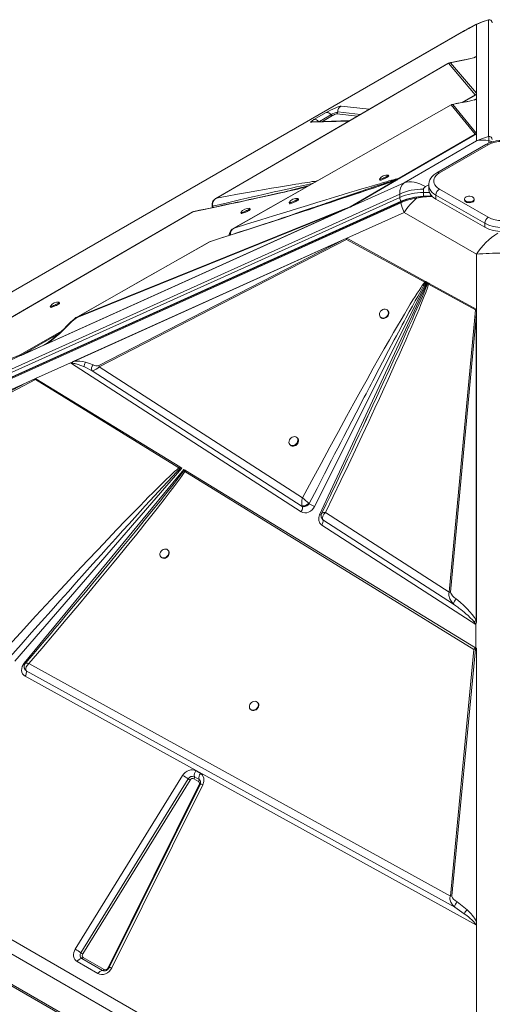
# Model space of a CAD drawing. Units: millimetres. Extents: x -9899 to 16306, y -7049 to 3040.
# Drawn here: x 12401 to 12880, y -3264 to -2265 of the extents above; entities that cross this region are included whole.
import ezdxf

# ---------------------------------------------------------------- set-up
doc = ezdxf.new("R2010")
doc.units = ezdxf.units.MM

msp = doc.modelspace()

# ---------------------------------------------------------------- linework, layer by layer
at = {"color": 8, "linetype": 'Continuous', "lineweight": 15}
for p, q in [((12876.65, -2264.68), (12876.68, -2264.75)), ((12852.02, -2275.96), (12851.1, -2276.47)), ((12852.91, -2305.23), (12851.89, -2305.42)), ((12861.59, -2303.29), (12863.18, -2302.36)), ((12862.43, -2302.83), (12863.18, -2302.36)), ((12863.04, -2340.95), (12849.53, -2348.66)), ((12854.72, -2347.68), (12854.06, -2347.8)), ((12862.28, -2346.07), (12864.25, -2344.95)), ((12727, -2352.23), (12755.6, -2355.43)), ((12838.78, -2351.05), (12838.51, -2351.14)), ((12845.43, -2349.44), (12844.78, -2349.64)), ((12734.99, -2367.41), (12696.31, -2368.73)), ((12705.01, -2367.89), (12716.75, -2361.11)), ((12718.32, -2361.9), (12708.13, -2367.78)), ((12743.67, -2362.37), (12722.64, -2360.02)), ((12723.73, -2358.07), (12746.65, -2360.63)), ((12785.5, -2426.06), (12767.93, -2432.52)), ((12779.74, -2428.4), (12784.65, -2426.56)), ((12784.65, -2426.56), (12783.4, -2427.07)), ((12694.68, -2432.68), (12672.62, -2438.58)), ((12812.68, -2433.9), (12815.92, -2432.03)), ((12816.6, -2439.87), (12810.61, -2439.87)), ((12613.67, -2483.41), (12613.43, -2483.54)), ((12443.36, -2580.74), (12401.4, -2604.72)), ((12425.63, -2594.69), (12427.85, -2593.43))]:
    msp.add_line(p, q, dxfattribs=at)
at = {"color": 7, "linetype": 'Continuous', "lineweight": 15}
for p, q in [((12876.68, -2264.75), (12876.68, -2383.12)), ((12851.05, -2276.39), (11861.1, -2847.87)), ((12852.02, -2275.96), (11862.07, -2847.44)), ((12864.25, -2301.74), (12864.25, -2269.34)), ((12864.25, -2302.39), (12864.25, -2301.74)), ((12864.25, -2302.39), (12864.25, -2339.3)), ((12600.59, -2445.64), (12835.94, -2308.8)), ((12835.76, -2308.9), (12835.13, -2309.19)), ((12835.94, -2308.8), (12863.04, -2340.95)), ((12864.25, -2339.3), (12838.04, -2308.22)), ((12863.93, -2340.66), (12850.19, -2348.53)), ((12863.93, -2340.66), (12863.04, -2340.95)), ((12864.25, -2344.98), (12864.24, -2344.98)), ((12864.24, -2345.4), (12864.24, -2380.04)), ((12864.25, -2340.47), (12864.25, -2339.3)), ((12864.25, -2344.95), (12864.25, -2340.47)), ((12864.25, -2344.95), (12864.25, -2380.33)), ((12864.25, -2344.98), (12864.25, -2380.32)), ((12618.52, -2475.98), (12838.78, -2351.05)), ((12840.24, -2350.65), (12838.78, -2351.05)), ((12838.78, -2351.05), (12862.93, -2380.63)), ((12864.24, -2380.04), (12840.24, -2350.65)), ((12844.76, -2349.55), (12843.88, -2349.73)), ((12735.99, -2366.83), (12698.71, -2368.1)), ((12699.54, -2365.97), (12712.02, -2358.77)), ((12862.93, -2380.63), (12786.07, -2425.4)), ((12864.25, -2380.33), (12786.75, -2425.34)), ((12864.25, -2387.65), (12790.91, -2429.98)), ((12863.77, -2380.6), (12864.24, -2380.33)), ((12864.24, -2380.04), (12864.23, -2380.25)), ((12864.24, -2380.33), (12864.25, -2380.32)), ((12864.25, -2380.33), (12864.25, -2380.32)), ((12864.25, -2387.65), (12864.25, -2380.33)), ((12873.73, -2391.26), (12824.23, -2419.83)), ((12876.23, -2391.51), (12826.73, -2420.08)), ((12782.46, -2427.51), (12736.29, -2454.41)), ((12783.13, -2427.44), (12736.83, -2454.33)), ((12765.92, -2426.46), (12766.33, -2427.36)), ((12775.41, -2423.18), (12775, -2422.28)), ((12783.22, -2427.14), (12782.46, -2427.51)), ((12783.13, -2427.44), (12782.46, -2427.51)), ((12783.01, -2427.22), (12783.21, -2427.15)), ((12783.13, -2427.44), (12783.41, -2427.28)), ((12783.23, -2427.14), (12783.4, -2427.08)), ((12783.48, -2427.05), (12783.26, -2427.14)), ((12784.65, -2426.56), (12783.41, -2427.28)), ((12786.07, -2425.4), (12785.36, -2425.93)), ((12785.36, -2425.93), (12785.5, -2426.06)), ((12786.52, -2425.47), (12785.5, -2426.06)), ((12786.75, -2425.34), (12786.52, -2425.47)), ((12734.5, -2455.43), (12790.91, -2429.98)), ((12810.61, -2439.87), (12810.61, -2436.41)), ((12815.87, -2432.33), (12815.87, -2436.41)), ((12826.73, -2436.41), (12876.23, -2464.98)), ((11848.17, -2864.75), (12786.44, -2441.5)), ((12786.44, -2444.96), (11848.17, -2868.22)), ((12599.61, -2446.13), (12599.43, -2446.23)), ((12683.84, -2447.04), (12683.43, -2446.14)), ((12786.44, -2441.5), (12786.44, -2444.96)), ((12810.61, -2439.87), (12810.61, -2444.05)), ((12872.69, -2471.11), (12823.19, -2442.53)), ((12823.19, -2446.61), (12823.19, -2442.53)), ((12823.19, -2446.61), (12872.69, -2475.19)), ((12852.13, -2446.61), (12852.13, -2447.43)), ((12862.13, -2447.43), (12862.13, -2446.61)), ((11849.54, -2873.51), (12787.62, -2450.34)), ((12787.89, -2448.84), (11849.62, -2872.09)), ((12787.8, -2449.3), (11849.72, -2872.46)), ((12734.5, -2455.43), (12427.92, -2593.73)), ((12732.26, -2456.44), (12428.54, -2593.44)), ((12729.04, -2457.32), (12459.75, -2566.03)), ((12596.24, -2453.52), (12596.24, -2453.59)), ((12596.24, -2453.59), (12596.85, -2453.75)), ((12634.95, -2456.95), (12634.53, -2456.05)), ((12674.35, -2450.33), (12674.76, -2451.23)), ((12732.26, -2456.44), (12728.74, -2457.94)), ((12729.04, -2457.32), (12736.29, -2454.41)), ((12734.5, -2455.43), (12732.26, -2456.44)), ((12736.07, -2454.72), (12734.5, -2455.43)), ((12159.98, -2701.82), (12576.51, -2459.64)), ((12429.35, -2592.99), (12728.74, -2457.94)), ((12459.45, -2566.64), (12728.74, -2457.94)), ((12576.51, -2459.64), (12576.15, -2459.83)), ((12625.45, -2460.24), (12625.86, -2461.14)), ((12790.91, -2460.14), (12732.89, -2486.32)), ((12790.91, -2460.14), (12864.25, -2502.48)), ((12617.68, -2476.36), (12618.52, -2475.98)), ((12872.69, -2475.19), (12872.69, -2471.11)), ((12452.78, -2612.67), (12732.87, -2486.32)), ((12456.1, -2611.18), (12730.6, -2487.36)), ((12730.6, -2487.36), (12481.51, -2615.61)), ((12481.8, -2616.69), (12732.52, -2487.59)), ((12613.6, -2483.49), (12613.53, -2483.35)), ((12730.6, -2487.36), (12732.24, -2486.62)), ((12732.52, -2487.59), (12811.92, -2530.91)), ((12732.88, -2486.33), (12732.87, -2486.32)), ((12732.89, -2486.32), (12732.87, -2486.32)), ((12733.36, -2486.59), (12732.88, -2486.33)), ((12732.89, -2486.32), (12812.56, -2530.08)), ((12459.75, -2566.03), (12593.73, -2490.04)), ((12864.25, -2560.49), (12864.25, -2502.48)), ((12813.84, -2530.78), (12700.17, -2758.51)), ((12705.22, -2766.86), (12814.72, -2531.26)), ((12811.92, -2530.91), (12812.78, -2531.33)), ((12812.56, -2530.08), (12812.8, -2530.21)), ((12812.78, -2531.33), (12813.84, -2530.78)), ((12812.8, -2530.21), (12813.84, -2530.78)), ((12814.72, -2531.26), (12815.99, -2531.96)), ((12814.72, -2531.26), (12814.74, -2532.66)), ((12814.74, -2532.66), (12815.65, -2532.94)), ((12816.29, -2532.12), (12815.65, -2532.94)), ((12815.65, -2532.94), (12863.39, -2558.93)), ((12816.29, -2532.12), (12815.99, -2531.96)), ((12816.29, -2532.12), (12863.88, -2558.26)), ((12432.12, -2555.51), (12432.54, -2556.41)), ((12441.62, -2552.23), (12441.21, -2551.33)), ((12458.08, -2567), (12458.47, -2566.69)), ((12458.49, -2566.67), (12458.47, -2566.69)), ((12766.9, -2566.33), (12767.31, -2566.75)), ((12774.43, -2559.73), (12774.02, -2559.31)), ((12862.6, -2566.49), (12836.66, -2845.63)), ((12838.12, -2845.57), (12864.06, -2566.43)), ((12862.6, -2566.49), (12863.39, -2558.93)), ((12864.25, -2562.79), (12864.06, -2566.43)), ((12864.06, -2874.32), (12864.06, -2566.43)), ((12864.22, -2558.89), (12864.25, -2560.49)), ((12864.25, -2560.49), (12864.25, -2875.78)), ((12864.25, -2560.49), (12864.25, -2562.79)), ((12864.25, -2562.79), (12864.25, -2875.13)), ((12440.58, -2583.31), (12402.88, -2604.92)), ((12425.6, -2594.72), (12402.43, -2605.18)), ((12402.54, -2605.11), (12425.63, -2594.69)), ((12427.21, -2593.83), (12426.9, -2594.01)), ((12429.03, -2592.7), (12427.11, -2593.89)), ((12428.54, -2593.44), (12427.92, -2593.73)), ((12429.35, -2592.99), (12428.54, -2593.44)), ((12401.99, -2605.43), (12128.94, -2728.6)), ((12401.98, -2605.43), (12129.16, -2728.5)), ((12401.15, -2605.8), (12132.58, -2726.95)), ((12401.4, -2604.72), (12159.98, -2701.82)), ((12401.98, -2605.43), (12401.99, -2605.42)), ((12401.98, -2605.43), (12401.99, -2605.43)), ((12401.99, -2605.42), (12402.82, -2604.95)), ((12402.82, -2604.95), (12402.54, -2605.11)), ((12402.88, -2604.92), (12402.82, -2604.95)), ((12402.82, -2604.95), (12402.82, -2604.95)), ((12452.57, -2612.77), (12417.06, -2628.79)), ((12686.45, -2763.86), (12452.57, -2612.77)), ((12452.78, -2612.67), (12452.79, -2612.68)), ((12466.64, -2616.97), (12474.59, -2620.88)), ((12481.51, -2615.61), (12481.8, -2616.69)), ((12688.02, -2749.72), (12481.8, -2616.69)), ((12474.59, -2620.88), (12687.63, -2758.43)), ((12115.24, -2764.94), (12407.81, -2632.96)), ((12407.81, -2632.96), (12143.8, -2769.41)), ((12144.24, -2770.95), (12417.27, -2629.84)), ((12417.06, -2628.79), (12407.81, -2632.96)), ((12417.37, -2628.98), (12417.27, -2629.84)), ((12417.27, -2629.84), (12562.42, -2719.42)), ((12417.37, -2628.98), (12563.39, -2718.33)), ((12675.12, -2695.7), (12675.74, -2696.34)), ((12682.86, -2689.31), (12682.24, -2688.68)), ((12565.36, -2719.54), (12396, -2915.43)), ((12405.68, -2917.45), (12567.68, -2720.96)), ((12563.49, -2720.28), (12562.42, -2719.42)), ((12563.74, -2718.55), (12563.39, -2718.33)), ((12563.74, -2718.55), (12563.49, -2720.28)), ((12563.49, -2720.28), (12565.36, -2719.54)), ((12563.74, -2718.55), (12565.36, -2719.54)), ((12567.68, -2720.96), (12567.48, -2722.48)), ((12567.48, -2722.48), (12568.42, -2723.12)), ((12567.68, -2720.96), (12569.1, -2721.82)), ((12568.42, -2723.12), (12861.78, -2903.5)), ((12569.4, -2722.01), (12569.1, -2721.82)), ((12569.4, -2722.01), (12863.39, -2901.91)), ((12693.13, -2757.18), (12694.68, -2755.68)), ((12694.68, -2755.68), (12694.66, -2755.67)), ((12686.73, -2764.03), (12686.45, -2763.86)), ((12687.56, -2758.28), (12687.63, -2758.43)), ((12687.63, -2758.43), (12687.76, -2758.48)), ((12687.76, -2758.48), (12689.33, -2758.72)), ((12707.32, -2765.7), (12707.95, -2765.13)), ((12836.66, -2845.63), (12711.23, -2764.7)), ((12707.06, -2769.81), (12707.49, -2770.84)), ((12863.71, -2878.37), (12707.37, -2777.37)), ((12707.49, -2770.84), (12708.54, -2771.93)), ((12708.54, -2771.93), (12708.49, -2771.83)), ((12708.54, -2771.93), (12841.12, -2857.54)), ((12551.76, -2803.15), (12551.35, -2802.72)), ((12544.21, -2809.73), (12544.63, -2810.15)), ((12864.06, -2874.32), (12864.25, -2875.13)), ((12864.25, -2875.13), (12864.25, -2875.78)), ((12863.71, -2902.11), (12863.71, -2878.37)), ((12863.83, -2878.35), (12863.83, -2902.18)), ((11862.07, -2891.72), (12852.02, -3463.2)), ((12847.94, -3475.21), (11857.99, -2903.72)), ((12861.78, -2903.5), (12837.82, -3153.8)), ((12839.28, -3153.75), (12863.24, -2903.45)), ((12863.39, -2901.91), (12863.44, -2901.95)), ((12863.44, -2901.95), (12863.71, -2902.11)), ((12863.44, -2901.95), (12863.44, -2901.95)), ((12864.24, -2902.44), (12863.44, -2901.95)), ((12864.25, -2902.45), (12864.24, -2902.44)), ((12864.24, -2903.3), (12864.24, -3179.5)), ((12864.25, -2902.44), (12864.25, -3183.24)), ((12864.25, -2902.45), (12864.25, -2902.44)), ((12864.25, -2902.45), (12864.25, -3183.02)), ((12405.61, -2922.1), (12405.64, -2922.36)), ((12406.02, -2923.39), (12406.15, -2923.72)), ((12406.15, -2923.72), (12406.73, -2924.48)), ((12406.73, -2924.48), (12407.48, -2925.12)), ((12407.55, -2925.16), (12407.48, -2925.03)), ((12407.48, -2925.12), (12407.55, -2925.16)), ((12407.55, -2925.16), (12842.21, -3165.01)), ((12837.82, -3153.8), (12410.44, -2917.89)), ((12847.94, -3505.98), (11857.99, -2934.49)), ((11859.03, -2936.78), (12848.98, -3508.27)), ((12406.6, -2930.77), (12406.48, -2930.71)), ((12864.25, -3183.24), (12406.6, -2930.77)), ((12642.55, -2957.62), (12642.14, -2957.19)), ((12635.01, -2964.2), (12635.42, -2964.62)), ((12579.76, -3026.72), (12584.42, -3029.41)), ((12457.44, -3207.87), (12566.31, -3031.49)), ((12463.15, -3211.38), (12572.02, -3035)), ((12573.93, -3036.16), (12465.06, -3212.55)), ((12582.46, -3037.48), (12577.8, -3034.79)), ((12578.29, -3032.77), (12582.95, -3035.46)), ((12490.78, -3226.67), (12583.15, -3040.77)), ((12584.05, -3040.5), (12491.68, -3226.4)), ((12586.81, -3040.81), (12494.44, -3226.72)), ((12837.82, -3153.8), (12839.28, -3153.75)), ((12842.21, -3165.01), (12851.99, -3171.73)), ((12864.24, -3183.01), (12864.25, -3183.02)), ((12864.25, -3466.63), (12864.25, -3183.24)), ((12465.59, -3216.12), (12486.75, -3228.33)), ((12480.44, -3232.48), (12459.28, -3220.27)), ((12485.17, -3229.37), (12464.01, -3217.16))]:
    msp.add_line(p, q, dxfattribs=at)
at = {"color": 7, "linetype": 'Continuous', "lineweight": 15, "flags": 128}
for points in [[(12876.67, -2264.71), (12870.22, -2266.68), (12863.8, -2269.51)], [(12864.25, -2269.34), (12870.38, -2266.67), (12876.68, -2264.75)], [(12876.64, -2264.73), (12876.65, -2264.67), (12876.65, -2264.68)], [(12851.88, -2305.37), (12845.19, -2306.76), (12838.8, -2307.99)], [(12839.18, -2307.95), (12846.26, -2306.59), (12852.91, -2305.23)], [(12856.68, -2304.39), (12855.51, -2304.62), (12851.88, -2305.37)], [(12863.18, -2302.36), (12863.96, -2302.21), (12864.25, -2302.39)], [(12835.16, -2309.17), (12728.05, -2371.45), (12599.93, -2445.94)], [(12854.06, -2347.77), (12849.52, -2348.66), (12844.76, -2349.55)], [(12854.72, -2347.68), (12850.2, -2348.57), (12845.43, -2349.44)], [(12857.88, -2347.01), (12857.12, -2347.16), (12854.06, -2347.77)], [(12863.04, -2345.68), (12862.72, -2345.85), (12862.17, -2346.13)], [(12863.48, -2345.4), (12863.49, -2345.39), (12863.55, -2345.37), (12863.8, -2345.31), (12864.04, -2345.28), (12864.24, -2345.4)], [(12838.5, -2351.11), (12732.06, -2411.49), (12617.68, -2476.36)], [(12712.02, -2358.77), (12714.02, -2357.66), (12716.34, -2356.46), (12718.75, -2355.29), (12721.03, -2354.26), (12723.11, -2353.39), (12724.91, -2352.72), (12726.25, -2352.33), (12727, -2352.23)], [(12696.31, -2368.73), (12695.97, -2368.57), (12696.44, -2368), (12697.7, -2367.09), (12699.54, -2365.97)], [(12863.77, -2380.6), (12863.33, -2380.58), (12862.93, -2380.63)], [(12876.68, -2383.12), (12870.39, -2385.02), (12864.25, -2387.65)], [(12907.01, -2391.26), (12905.8, -2390.61), (12903.45, -2389.56), (12900.95, -2388.69), (12898.32, -2388.03), (12895.6, -2387.56), (12892.83, -2387.28), (12890.02, -2387.21), (12887.22, -2387.33), (12884.46, -2387.65), (12881.76, -2388.17), (12879.15, -2388.89), (12876.67, -2389.8), (12874.35, -2390.91), (12873.73, -2391.26)], [(12593.73, -2490.04), (12606.92, -2485.76), (12619.9, -2481.54), (12632.67, -2477.39), (12644.83, -2473.43), (12656.64, -2469.57), (12668.13, -2465.81), (12678.91, -2462.28), (12687.02, -2459.61), (12694.89, -2457.03), (12702.52, -2454.51), (12709.5, -2452.2), (12716.22, -2449.98), (12722.68, -2447.84), (12728.89, -2445.77), (12735.19, -2443.67), (12741.16, -2441.68), (12746.8, -2439.79), (12751.93, -2438.06), (12756.55, -2436.5), (12760.87, -2435.03), (12764.89, -2433.66), (12770.48, -2431.74), (12775.27, -2430.08), (12779.26, -2428.66), (12782.46, -2427.51)], [(12783.12, -2427.18), (12778.68, -2428.78), (12775.5, -2429.9), (12772.54, -2430.93), (12769.1, -2432.12), (12765.48, -2433.36), (12762.32, -2434.44), (12759.73, -2435.32), (12757.55, -2436.06), (12755.03, -2436.91), (12752.02, -2437.93), (12748.51, -2439.11), (12744.59, -2440.43), (12741.01, -2441.62), (12738.01, -2442.63), (12735.68, -2443.41), (12733.97, -2443.97), (12731.07, -2444.94), (12727.52, -2446.12), (12723.27, -2447.53), (12718.71, -2449.05), (12714.12, -2450.57), (12709.51, -2452.09), (12704.9, -2453.62), (12700.31, -2455.13), (12687.36, -2459.39), (12674.76, -2463.53), (12669.95, -2465.11), (12665.26, -2466.65), (12660.48, -2468.21), (12655, -2470), (12648.63, -2472.08), (12641.42, -2474.44), (12633.35, -2477.07), (12624.37, -2479.99), (12614.47, -2483.21), (12603.62, -2486.73), (12594.51, -2489.69)], [(12786.07, -2425.4), (12784.96, -2425.68), (12783.6, -2426.03), (12781.98, -2426.46), (12780.11, -2426.97), (12777.99, -2427.56), (12775.61, -2428.23), (12772.98, -2428.99), (12769.72, -2429.93), (12766.16, -2430.97), (12762.29, -2432.1), (12757.96, -2433.38), (12753.13, -2434.81), (12747.98, -2436.35), (12742.49, -2437.99), (12735.51, -2440.09), (12728.11, -2442.32), (12720.28, -2444.69), (12711.62, -2447.32), (12702.49, -2450.11), (12692.95, -2453.02), (12682.68, -2456.17), (12670.84, -2459.8), (12658.58, -2463.58), (12645.59, -2467.59), (12632.21, -2471.73), (12618.52, -2475.98)], [(12765.95, -2426.31), (12765.92, -2426.37), (12766, -2426.53), (12766.41, -2426.52), (12767.13, -2426.36), (12768.08, -2426.04), (12769.22, -2425.61), (12770.45, -2425.08), (12771.67, -2424.5), (12772.81, -2423.91), (12773.77, -2423.35), (12774.49, -2422.87), (12774.91, -2422.5), (12775, -2422.27), (12774.86, -2422.2)], [(12766.33, -2427.36), (12766.42, -2427.43), (12766.83, -2427.42), (12767.54, -2427.26), (12768.5, -2426.94), (12769.63, -2426.51), (12770.86, -2425.98), (12772.09, -2425.4), (12773.23, -2424.81), (12774.19, -2424.25), (12774.91, -2423.77), (12775.32, -2423.4), (12775.41, -2423.18)], [(12783.26, -2427.14), (12783.13, -2427.18), (12782.99, -2427.23)], [(12783.22, -2427.14), (12783.24, -2427.14), (12783.25, -2427.14), (12783.28, -2427.15), (12783.3, -2427.16), (12783.32, -2427.18), (12783.35, -2427.21), (12783.38, -2427.24), (12783.41, -2427.28)], [(12786.52, -2425.47), (12785.85, -2425.69), (12785.36, -2425.93)], [(12786.75, -2425.34), (12786.36, -2425.35), (12786.07, -2425.4)], [(12824.23, -2419.83), (12823.08, -2420.54), (12821.12, -2422), (12819.42, -2423.64), (12818.03, -2425.43), (12817.07, -2427.13), (12816.33, -2429.07), (12815.94, -2431.03), (12815.91, -2432.35)], [(12826.73, -2420.08), (12824.86, -2421.32), (12823.32, -2422.71), (12822.13, -2424.21), (12821.33, -2425.79), (12820.92, -2427.42), (12820.92, -2429.07), (12821.33, -2430.7), (12822.13, -2432.28), (12823.32, -2433.78), (12824.86, -2435.16), (12826.73, -2436.41)], [(12692.46, -2433.94), (12690.28, -2434.47), (12687.91, -2435.03), (12684.32, -2435.88), (12680.73, -2436.71), (12677.65, -2437.42), (12675.23, -2437.98), (12672.29, -2438.65), (12668.88, -2439.43), (12664.95, -2440.32), (12660.65, -2441.28), (12656.23, -2442.27), (12651.7, -2443.28), (12647.08, -2444.3), (12642.39, -2445.33), (12637.9, -2446.31), (12633.85, -2447.19), (12630.29, -2447.97), (12627.25, -2448.62), (12624.38, -2449.24), (12621.48, -2449.87), (12619.78, -2450.24), (12618.03, -2450.61), (12615.94, -2451.06), (12613.45, -2451.59), (12610.52, -2452.22), (12607.17, -2452.94), (12603.36, -2453.75), (12599.09, -2454.65), (12594.34, -2455.66), (12589.11, -2456.76), (12583.38, -2457.96), (12577.8, -2459.13)], [(12790.91, -2429.98), (12788.96, -2432.06), (12787.57, -2434.67), (12786.72, -2437.84), (12786.44, -2441.5)], [(12790.91, -2429.98), (12793.29, -2429.39), (12795.81, -2429.1), (12798.44, -2429.13), (12801.17, -2429.48), (12803.97, -2430.13), (12806.84, -2431.09), (12809.75, -2432.35), (12812.68, -2433.9)], [(12810.61, -2436.41), (12810.75, -2435.74), (12811.17, -2435.08), (12812.68, -2433.9)], [(12815.87, -2436.41), (12815.92, -2437.28), (12816.28, -2439.01), (12817, -2440.7), (12818.07, -2442.33), (12819.48, -2443.88), (12821.19, -2445.31), (12823.19, -2446.61)], [(12599.45, -2446.25), (12599.74, -2446.03), (12600.59, -2445.64)], [(12674.38, -2450.17), (12674.35, -2450.23), (12674.43, -2450.39), (12674.84, -2450.38), (12675.55, -2450.22), (12676.51, -2449.91), (12677.65, -2449.47), (12678.87, -2448.94), (12680.1, -2448.36), (12681.24, -2447.77), (12682.2, -2447.22), (12682.92, -2446.73), (12683.34, -2446.37), (12683.42, -2446.13), (12683.29, -2446.06)], [(12674.76, -2451.23), (12674.85, -2451.29), (12675.26, -2451.28), (12675.97, -2451.12), (12676.93, -2450.81), (12678.06, -2450.37), (12679.29, -2449.84), (12680.52, -2449.26), (12681.65, -2448.67), (12682.62, -2448.12), (12683.33, -2447.64), (12683.75, -2447.27), (12683.84, -2447.04)], [(12853.6, -2448.65), (12854.68, -2449.13), (12855.95, -2449.42), (12857.3, -2449.5), (12858.65, -2449.36), (12859.88, -2449.03), (12860.9, -2448.51), (12861.65, -2447.85), (12862.06, -2447.1), (12862.11, -2446.32), (12861.79, -2445.55), (12861.12, -2444.87), (12860.16, -2444.31), (12858.97, -2443.93), (12857.65, -2443.74), (12856.28, -2443.77), (12854.99, -2444.01), (12853.85, -2444.44), (12852.95, -2445.03), (12852.37, -2445.74), (12852.14, -2446.51), (12852.28, -2447.3), (12852.78, -2448.03), (12853.6, -2448.65)], [(12853.6, -2449.47), (12854.68, -2449.94), (12855.95, -2450.23), (12857.3, -2450.31), (12858.65, -2450.18), (12859.88, -2449.84), (12860.9, -2449.33), (12861.65, -2448.67), (12862.06, -2447.92), (12862.13, -2447.43)], [(12596.14, -2453.5), (12596.36, -2454.52), (12596.33, -2455.24)], [(12596.84, -2453.73), (12596.23, -2453.52), (12596.22, -2453.37)], [(12625.49, -2460.08), (12625.45, -2460.14), (12625.54, -2460.3), (12625.95, -2460.29), (12626.66, -2460.13), (12627.62, -2459.82), (12628.76, -2459.38), (12629.98, -2458.86), (12631.21, -2458.28), (12632.35, -2457.69), (12633.31, -2457.13), (12634.03, -2456.65), (12634.44, -2456.28), (12634.53, -2456.05), (12634.39, -2455.98)], [(12625.86, -2461.14), (12625.95, -2461.2), (12626.36, -2461.19), (12627.07, -2461.03), (12628.03, -2460.72), (12629.17, -2460.29), (12630.4, -2459.76), (12631.62, -2459.18), (12632.76, -2458.59), (12633.73, -2458.03), (12634.44, -2457.55), (12634.86, -2457.18), (12634.95, -2456.95)], [(12736.29, -2454.41), (12736.17, -2454.55), (12736.07, -2454.72)], [(12736.83, -2454.33), (12736.56, -2454.35), (12736.29, -2454.41)], [(12787.62, -2450.34), (12789, -2455.08), (12790.91, -2460.14)], [(12576.01, -2459.85), (12370.4, -2579.4), (12158.91, -2702.36)], [(12577.81, -2459.15), (12577.24, -2459.28), (12576.51, -2459.64)], [(12613.58, -2482.46), (12613.53, -2482.92), (12613.51, -2483.35)], [(12733.36, -2486.59), (12732.94, -2487.07), (12732.52, -2487.59)], [(12593.2, -2490.27), (12530.4, -2525.89), (12458.59, -2566.62)], [(12594.52, -2489.71), (12594.26, -2489.75), (12593.73, -2490.04)], [(12811.92, -2530.91), (12810.7, -2532.52), (12809.31, -2534.46), (12807.77, -2536.72), (12806.05, -2539.3), (12804.17, -2542.2), (12802.13, -2545.42), (12799.92, -2548.97), (12797.23, -2553.34), (12794.36, -2558.1), (12791.29, -2563.23), (12787.89, -2568.97), (12784.17, -2575.34), (12780.23, -2582.13), (12776.09, -2589.33), (12770.87, -2598.47), (12765.4, -2608.14), (12759.66, -2618.33), (12753.36, -2629.61), (12746.78, -2641.46), (12739.96, -2653.81), (12732.66, -2667.11), (12724.31, -2682.4), (12715.72, -2698.21), (12706.68, -2714.94), (12697.43, -2732.14), (12688.02, -2749.72)], [(12694.66, -2755.67), (12702.65, -2740.12), (12710.2, -2725.45), (12717.3, -2711.67), (12720.5, -2705.47), (12723.6, -2699.48), (12726.6, -2693.67), (12729.7, -2687.68), (12733.42, -2680.51), (12742.29, -2663.41), (12750.56, -2647.52), (12752.33, -2644.12), (12754.08, -2640.78), (12755.79, -2637.5), (12757.47, -2634.28), (12759.12, -2631.12), (12760.74, -2628.02), (12762.33, -2624.99), (12769.03, -2612.22), (12775.26, -2600.38), (12781.02, -2589.49), (12783.15, -2585.47), (12785.22, -2581.59), (12787.2, -2577.86), (12789.12, -2574.27), (12790.96, -2570.83), (12792.73, -2567.53), (12796.18, -2561.11), (12799.34, -2555.27), (12802.22, -2550), (12804.8, -2545.31), (12808.07, -2539.44), (12810.74, -2534.78), (12812.78, -2531.33)], [(12711.23, -2764.7), (12719.12, -2748.25), (12726.83, -2732.09), (12734.38, -2716.21), (12741.52, -2701.1), (12748.41, -2686.45), (12755.07, -2672.21), (12761.27, -2658.88), (12765.9, -2648.86), (12770.37, -2639.15), (12774.68, -2629.74), (12778.59, -2621.15), (12782.32, -2612.89), (12785.88, -2604.96), (12789.27, -2597.35), (12792.68, -2589.65), (12795.88, -2582.36), (12798.86, -2575.49), (12801.52, -2569.27), (12803.89, -2563.67), (12806.06, -2558.46), (12808.03, -2553.63), (12810.69, -2546.95), (12812.85, -2541.27), (12814.5, -2536.6), (12815.65, -2532.94)], [(12812.56, -2530.08), (12812.19, -2530.53), (12811.92, -2530.91)], [(12812.8, -2530.21), (12812.78, -2530.82), (12812.78, -2531.33)], [(12432.16, -2555.36), (12432.13, -2555.42), (12432.21, -2555.58), (12432.62, -2555.57), (12433.33, -2555.41), (12434.29, -2555.1), (12435.43, -2554.66), (12436.65, -2554.14), (12437.88, -2553.56), (12439.02, -2552.97), (12439.98, -2552.41), (12440.7, -2551.93), (12441.12, -2551.56), (12441.2, -2551.33), (12441.06, -2551.26)], [(12432.54, -2556.41), (12432.62, -2556.48), (12433.03, -2556.47), (12433.75, -2556.31), (12434.71, -2556), (12435.84, -2555.56), (12437.07, -2555.04), (12438.3, -2554.46), (12439.43, -2553.87), (12440.4, -2553.31), (12441.11, -2552.83), (12441.53, -2552.46), (12441.62, -2552.23)], [(12767.6, -2566.87), (12768.66, -2567.27), (12769.85, -2567.34), (12771.09, -2567.07), (12772.28, -2566.49), (12773.34, -2565.64), (12774.18, -2564.58), (12774.75, -2563.38), (12775, -2562.15), (12774.91, -2560.96), (12774.49, -2559.91), (12773.77, -2559.08), (12772.81, -2558.53), (12771.67, -2558.29), (12770.45, -2558.39), (12769.22, -2558.81), (12768.08, -2559.54), (12767.13, -2560.5), (12766.41, -2561.64), (12766, -2562.87), (12765.92, -2564.09), (12766.18, -2565.22), (12766.75, -2566.16), (12767.6, -2566.87)], [(12767.31, -2566.75), (12768.01, -2567.29), (12769.07, -2567.69), (12770.27, -2567.76), (12771.5, -2567.49), (12772.7, -2566.91), (12773.75, -2566.06), (12774.6, -2565), (12775.16, -2563.8), (12775.41, -2562.57), (12775.32, -2561.38), (12774.91, -2560.34), (12774.43, -2559.73)], [(12863.88, -2558.26), (12863.62, -2558.58), (12863.39, -2558.93)], [(12863.39, -2558.93), (12863.8, -2558.9), (12864.22, -2558.89)], [(12401.15, -2605.8), (12401.21, -2605.48), (12401.22, -2605.41), (12401.22, -2605.39), (12401.22, -2605.37), (12401.22, -2605.34), (12401.2, -2605.32), (12401.18, -2605.31), (12401.14, -2605.32), (12401.09, -2605.33)], [(12401.4, -2604.72), (12402.14, -2604.67), (12402.88, -2604.92)], [(12452.79, -2612.68), (12453.13, -2612.9), (12453.27, -2613.03), (12453.34, -2613.13), (12453.36, -2613.17), (12453.36, -2613.2)], [(12453.36, -2613.2), (12454.05, -2613.17), (12454.87, -2613.22), (12455.81, -2613.34), (12456.88, -2613.55), (12457.64, -2613.73), (12458.45, -2613.95), (12459.32, -2614.2), (12460.24, -2614.49), (12463.18, -2615.54), (12466.64, -2616.97)], [(12467.76, -2612.23), (12471.74, -2613.43), (12475.49, -2614.89)], [(12759.25, -2655.82), (12755.8, -2663.26), (12751.03, -2673.5)], [(12755.23, -2664.48), (12752.21, -2670.97), (12748.97, -2677.93), (12745.49, -2685.37), (12741.76, -2693.31), (12737.78, -2701.76), (12733.68, -2710.42), (12729.87, -2718.47), (12725.82, -2726.99), (12722.25, -2734.49), (12719.17, -2740.94), (12717.78, -2743.84), (12716.13, -2747.29), (12714.14, -2751.45), (12711.8, -2756.34), (12709.1, -2761.96), (12707.31, -2765.7)], [(12675.82, -2696.24), (12676.88, -2696.64), (12678.07, -2696.71), (12679.31, -2696.45), (12680.5, -2695.87), (12681.56, -2695.02), (12682.4, -2693.95), (12682.97, -2692.76), (12683.22, -2691.53), (12683.13, -2690.34), (12682.71, -2689.29), (12681.99, -2688.46), (12681.03, -2687.9), (12679.89, -2687.67), (12678.67, -2687.76), (12677.44, -2688.19), (12676.31, -2688.91), (12675.35, -2689.88), (12674.63, -2691.02), (12674.22, -2692.24), (12674.14, -2693.47), (12674.4, -2694.59), (12674.97, -2695.54), (12675.82, -2696.24)], [(12675.74, -2696.34), (12676.44, -2696.88), (12677.5, -2697.28), (12678.69, -2697.35), (12679.93, -2697.08), (12681.12, -2696.5), (12682.18, -2695.65), (12683.02, -2694.59), (12683.59, -2693.39), (12683.84, -2692.16), (12683.75, -2690.97), (12683.33, -2689.92), (12682.86, -2689.31)], [(12562.42, -2719.42), (12560.41, -2721.18), (12558.17, -2723.2), (12555.7, -2725.47), (12553, -2728.01), (12550.07, -2730.81), (12546.91, -2733.87), (12543.51, -2737.19), (12539.84, -2740.82), (12535.97, -2744.69), (12531.88, -2748.79), (12527.59, -2753.14), (12523.1, -2757.72), (12518.39, -2762.54), (12513.48, -2767.6), (12508.37, -2772.9), (12499.6, -2782.02), (12490.37, -2791.7), (12480.52, -2802.08), (12469.89, -2813.35), (12458.84, -2825.13), (12447.08, -2837.72), (12432.58, -2853.32), (12417.51, -2869.62), (12401.77, -2886.73), (12385.73, -2904.25)], [(12391.25, -2911.31), (12402.48, -2898.62), (12413.17, -2886.56), (12423.31, -2875.14), (12432.91, -2864.34), (12441.96, -2854.17), (12450.46, -2844.63), (12458.41, -2835.71), (12466.83, -2826.3), (12475.4, -2816.73), (12483.55, -2807.63), (12491.28, -2799.02), (12498.6, -2790.89), (12505.49, -2783.25), (12511.97, -2776.08), (12517.75, -2769.7), (12523.22, -2763.68), (12528.37, -2758.02), (12533.21, -2752.72), (12537.74, -2747.78), (12541.95, -2743.2), (12545.84, -2738.98), (12551.36, -2733.04), (12556.14, -2727.94), (12560.18, -2723.69), (12563.49, -2720.28)], [(12410.44, -2917.89), (12423.37, -2902.64), (12436.02, -2887.66), (12448.28, -2873.1), (12459.94, -2859.18), (12471.21, -2845.65), (12481.81, -2832.88), (12488.59, -2824.68), (12495.16, -2816.69), (12501.54, -2808.92), (12507.38, -2801.77), (12513.01, -2794.86), (12518.41, -2788.18), (12523.6, -2781.75), (12528.1, -2776.14), (12532.4, -2770.76), (12536.48, -2765.61), (12540.36, -2760.7), (12544.03, -2756.02), (12547.49, -2751.57), (12550.74, -2747.35), (12553.78, -2743.37), (12558.48, -2737.12), (12562.49, -2731.67), (12565.8, -2727), (12568.42, -2723.12)], [(12562.42, -2719.42), (12562.94, -2718.78), (12563.39, -2718.33)], [(12687.06, -2754.35), (12687.18, -2753.19), (12687.38, -2751.99)], [(12687.36, -2757.76), (12687.08, -2756.21), (12687.06, -2754.35)], [(12687.38, -2751.99), (12687.66, -2750.84), (12688.02, -2749.72)], [(12694.66, -2755.67), (12693.05, -2757.13), (12692.09, -2757.73), (12691.09, -2758.18), (12690.09, -2758.47), (12689.14, -2758.57), (12687.56, -2758.28)], [(12691.24, -2758.27), (12692.2, -2757.8), (12693.13, -2757.18)], [(12694.16, -2755.26), (12694.41, -2755.47), (12694.66, -2755.67)], [(12700.17, -2758.51), (12699.06, -2760.32), (12697.61, -2761.95), (12695.9, -2763.28), (12694.07, -2764.24), (12692.16, -2764.82), (12690.21, -2764.98), (12688.36, -2764.71), (12686.73, -2764.03)], [(12687.56, -2758.28), (12687.46, -2758.03), (12687.36, -2757.76)], [(12689.33, -2758.72), (12689.75, -2758.68), (12691.24, -2758.27)], [(12707.37, -2777.37), (12705.49, -2775.54), (12704.39, -2772.89), (12704.32, -2769.82), (12705.22, -2766.86)], [(12707.31, -2765.69), (12706.82, -2767.42), (12706.93, -2769.54)], [(12707.95, -2765.13), (12708.56, -2764.91), (12709.32, -2764.76)], [(12711.23, -2764.7), (12709.66, -2766.45), (12708.6, -2768.36), (12708.18, -2770.23), (12708.49, -2771.83)], [(12709.32, -2764.76), (12710.22, -2764.69), (12711.23, -2764.7)], [(12708.49, -2771.83), (12707.46, -2770.76), (12706.95, -2769.52)], [(12544.92, -2810.28), (12545.98, -2810.68), (12547.17, -2810.75), (12548.41, -2810.48), (12549.6, -2809.9), (12550.66, -2809.05), (12551.5, -2807.99), (12552.07, -2806.8), (12552.32, -2805.56), (12552.23, -2804.38), (12551.82, -2803.33), (12551.1, -2802.5), (12550.14, -2801.94), (12549, -2801.7), (12547.77, -2801.8), (12546.54, -2802.23), (12545.41, -2802.95), (12544.45, -2803.92), (12543.74, -2805.05), (12543.32, -2806.28), (12543.24, -2807.5), (12543.5, -2808.63), (12544.07, -2809.58), (12544.92, -2810.28)], [(12544.63, -2810.15), (12545.33, -2810.7), (12546.39, -2811.1), (12547.59, -2811.17), (12548.82, -2810.9), (12550.02, -2810.32), (12551.07, -2809.47), (12551.92, -2808.41), (12552.49, -2807.22), (12552.73, -2805.98), (12552.65, -2804.8), (12552.23, -2803.75), (12551.76, -2803.15)], [(12492.74, -2815.11), (12486.29, -2822.94), (12480.86, -2829.51)], [(12486.94, -2822.15), (12483.08, -2826.83), (12478.62, -2832.24), (12473.5, -2838.42), (12467.68, -2845.42), (12461.47, -2852.86), (12455.69, -2859.78), (12450.41, -2866.08), (12447.26, -2869.83), (12444.35, -2873.3), (12441.7, -2876.45), (12439.26, -2879.35), (12436.39, -2882.77), (12432.85, -2886.96), (12428.9, -2891.65), (12424.32, -2897.06), (12419.11, -2903.22), (12413.25, -2910.13), (12406.73, -2917.82)], [(12841.12, -2857.54), (12838.94, -2855.08), (12837.21, -2852.2), (12836.24, -2848.93), (12836.22, -2847.22), (12836.66, -2845.63)], [(12838.12, -2845.57), (12838.24, -2846.32), (12838.93, -2847.63), (12840.04, -2849.03), (12841.78, -2850.78), (12843.7, -2852.39)], [(12864.06, -2874.32), (12862.2, -2871.04), (12860, -2868.01), (12857.69, -2865.26), (12855.02, -2862.4), (12851.46, -2858.95), (12847.65, -2855.58), (12843.7, -2852.39)], [(12841.12, -2857.54), (12843.52, -2859.28), (12845.32, -2860.63), (12846.54, -2861.56), (12848.45, -2863.06), (12850.2, -2864.46), (12851.74, -2865.74), (12853.58, -2867.3), (12855.84, -2869.31), (12858.02, -2871.37), (12860.23, -2873.64), (12861.87, -2875.55)], [(12861.87, -2875.55), (12862.9, -2874.88), (12864.06, -2874.32)], [(12861.78, -2903.5), (12862.51, -2902.6), (12863.39, -2901.91)], [(12864.24, -2903.3), (12863.65, -2903.3), (12863.51, -2903.3), (12863.46, -2903.3), (12863.42, -2903.3), (12863.36, -2903.31), (12863.31, -2903.33), (12863.27, -2903.36), (12863.25, -2903.4), (12863.24, -2903.45)], [(12406.48, -2930.71), (12405.14, -2929.68), (12404.08, -2928.31), (12403.37, -2926.67), (12403.07, -2924.89), (12403.15, -2923), (12403.64, -2921.04), (12404.5, -2919.15), (12405.68, -2917.45)], [(12405.62, -2920.55), (12405.54, -2921.26), (12405.57, -2921.99)], [(12406.87, -2917.64), (12406.12, -2918.83), (12405.62, -2920.55)], [(12410.44, -2917.89), (12408.89, -2919.46), (12407.76, -2921.19), (12407.2, -2922.96), (12407.29, -2924.54)], [(12407.29, -2924.54), (12407.37, -2924.78), (12407.48, -2925.03)], [(12407.38, -2917.45), (12407.93, -2917.44), (12408.65, -2917.51)], [(12408.65, -2917.51), (12409.48, -2917.66), (12410.44, -2917.89)], [(12635.71, -2964.75), (12636.77, -2965.15), (12637.96, -2965.22), (12639.2, -2964.95), (12640.4, -2964.37), (12641.45, -2963.52), (12642.3, -2962.46), (12642.86, -2961.27), (12643.11, -2960.03), (12643.03, -2958.85), (12642.61, -2957.8), (12641.89, -2956.97), (12640.93, -2956.41), (12639.79, -2956.17), (12638.56, -2956.27), (12637.34, -2956.7), (12636.2, -2957.42), (12635.24, -2958.39), (12634.53, -2959.52), (12634.12, -2960.75), (12634.03, -2961.97), (12634.29, -2963.1), (12634.86, -2964.04), (12635.71, -2964.75)], [(12635.42, -2964.62), (12636.12, -2965.17), (12637.18, -2965.57), (12638.38, -2965.64), (12639.62, -2965.37), (12640.81, -2964.79), (12641.87, -2963.94), (12642.71, -2962.88), (12643.28, -2961.69), (12643.53, -2960.45), (12643.44, -2959.27), (12643.02, -2958.22), (12642.55, -2957.62)], [(12566.31, -3031.49), (12567.54, -3029.81), (12569.06, -3028.33), (12570.79, -3027.14), (12572.62, -3026.3), (12574.49, -3025.83), (12576.38, -3025.73), (12578.17, -3026.04), (12579.76, -3026.72)], [(12584.42, -3029.41), (12586.55, -3031.32), (12587.81, -3034.21), (12587.86, -3037.59), (12586.81, -3040.81)], [(12842.21, -3165.01), (12840.1, -3162.72), (12838.42, -3160.01), (12837.46, -3156.92), (12837.43, -3155.31), (12837.82, -3153.8)], [(12839.28, -3153.75), (12839.39, -3154.42), (12840.04, -3155.6), (12841.11, -3156.86), (12842.8, -3158.43), (12844.66, -3159.86)], [(12854.73, -3167.91), (12849.83, -3163.74), (12844.66, -3159.86)], [(12851.99, -3171.73), (12853.52, -3172.88), (12854.93, -3173.98), (12856.21, -3175.02), (12857.37, -3175.99), (12858.4, -3176.89), (12859.24, -3177.65), (12860, -3178.37), (12860.68, -3179.05), (12861.29, -3179.69), (12862.71, -3181.4), (12863.48, -3182.74)], [(12459.28, -3220.27), (12458.07, -3219.38), (12457.03, -3218.18), (12456.25, -3216.69), (12455.81, -3214.98), (12455.72, -3213.13), (12456, -3211.27), (12456.6, -3209.49), (12457.44, -3207.87)], [(12494.44, -3226.72), (12493.29, -3228.6), (12491.78, -3230.3), (12490, -3231.7), (12488.09, -3232.7), (12486.1, -3233.3), (12484.06, -3233.48), (12482.13, -3233.19), (12480.44, -3232.48)], [(12486.93, -3229.83), (12486.86, -3229.83), (12486.82, -3229.83)]]:
    msp.add_lwpolyline(points, dxfattribs=at)
at = {"color": 8, "linetype": 'Continuous', "lineweight": 15, "flags": 128}
for points in [[(12839.18, -2307.95), (12838.35, -2308.04), (12838.12, -2308.15)], [(12863.48, -2345.4), (12863.18, -2345.6), (12863.04, -2345.68)], [(12876.96, -2389.7), (12876.9, -2388.82), (12876.82, -2387.65)], [(12666.72, -2466.17), (12667.09, -2466.04), (12672.57, -2464.17), (12685.59, -2459.71), (12697.69, -2455.57), (12700.27, -2454.69), (12702.81, -2453.82), (12705.31, -2452.97), (12707.75, -2452.14), (12710.15, -2451.32), (12712.51, -2450.51), (12714.81, -2449.73), (12724.51, -2446.42), (12733.48, -2443.37), (12741.74, -2440.56), (12744.78, -2439.53), (12747.71, -2438.54), (12750.54, -2437.58), (12753.25, -2436.66), (12755.85, -2435.78), (12758.34, -2434.94), (12763.17, -2433.31), (12767.57, -2431.83), (12771.52, -2430.5), (12775.03, -2429.33), (12779.4, -2427.87), (12782.85, -2426.74), (12785.36, -2425.93)], [(12576.51, -2459.64), (12586.39, -2457.57), (12596.13, -2455.51), (12605.61, -2453.5), (12614.7, -2451.56), (12623.56, -2449.65), (12631.93, -2447.84), (12637.33, -2446.66), (12642.59, -2445.51), (12647.72, -2444.38), (12652.45, -2443.33), (12657.04, -2442.31), (12661.47, -2441.32), (12665.75, -2440.35), (12669.5, -2439.5), (12673.1, -2438.68), (12676.56, -2437.89), (12679.87, -2437.12), (12683.03, -2436.38), (12686.04, -2435.67), (12688.91, -2434.99), (12691.64, -2434.34), (12691.86, -2434.28)], [(12596.84, -2453.73), (12604.51, -2451.95), (12611.79, -2450.26), (12618.69, -2448.67), (12625.2, -2447.17), (12631.32, -2445.76), (12637.06, -2444.45), (12642.42, -2443.22), (12648.08, -2441.92), (12653.82, -2440.61), (12659.27, -2439.37), (12664.43, -2438.2), (12669.29, -2437.1), (12673.86, -2436.07), (12678.13, -2435.11), (12681.93, -2434.26), (12685.51, -2433.46), (12688.87, -2432.72), (12692.01, -2432.02), (12694.93, -2431.38), (12697.63, -2430.79), (12698.26, -2430.65)], [(12702.48, -2428.26), (12702.16, -2428.31), (12700.05, -2428.6), (12697.8, -2428.93), (12695.39, -2429.28), (12692.82, -2429.67), (12690.11, -2430.09), (12687.24, -2430.54), (12684.22, -2431.02), (12681.05, -2431.53), (12675.56, -2432.43), (12669.72, -2433.4), (12663.42, -2434.47), (12656.56, -2435.64), (12649.37, -2436.89), (12641.66, -2438.24), (12632.08, -2439.94), (12622.03, -2441.74), (12611.45, -2443.65), (12600.59, -2445.64)], [(12823.19, -2442.53), (12821.19, -2441.23), (12819.48, -2439.79), (12818.07, -2438.25), (12817, -2436.62), (12816.28, -2434.93), (12815.92, -2433.2), (12815.87, -2432.34)], [(12803.48, -2445.64), (12803.47, -2445.25), (12803.48, -2444.95), (12803.53, -2444.76), (12803.57, -2444.74)], [(12596.85, -2453.75), (12597.01, -2454.58), (12597.05, -2455.1)], [(12787.62, -2450.34), (12787.58, -2449.9), (12787.61, -2449.56), (12787.72, -2449.35), (12787.8, -2449.32)], [(12615.04, -2483.04), (12614.38, -2482.92), (12613.91, -2482.77), (12613.64, -2482.61), (12613.59, -2482.46)], [(12814.74, -2532.66), (12814.01, -2534.53), (12813.11, -2536.74), (12812.05, -2539.29), (12810.82, -2542.19), (12809.43, -2545.44), (12807.87, -2549.03), (12806.15, -2552.96), (12804, -2557.84), (12801.63, -2563.17), (12799.03, -2568.97), (12796.22, -2575.23), (12793.18, -2581.95), (12789.93, -2589.13), (12786.45, -2596.77), (12781.29, -2608.04), (12775.65, -2620.33), (12769.52, -2633.63), (12762.9, -2647.94), (12759.25, -2655.82)], [(12458.47, -2566.69), (12458.51, -2566.66), (12459.75, -2566.03)], [(12426.9, -2594.01), (12426.72, -2594.11), (12425.63, -2594.69)], [(12429.04, -2592.73), (12429.07, -2592.72), (12429.35, -2592.99)], [(12567.48, -2722.48), (12565.98, -2724.47), (12564.25, -2726.73), (12562.28, -2729.27), (12560.08, -2732.09), (12557.65, -2735.18), (12554.99, -2738.55), (12552.09, -2742.19), (12547.97, -2747.34), (12543.44, -2752.99), (12538.49, -2759.12), (12533.13, -2765.74), (12527.35, -2772.86), (12521.15, -2780.46), (12513.43, -2789.91), (12505.04, -2800.14), (12496, -2811.15), (12492.74, -2815.11)], [(12406.85, -2917.67), (12406.85, -2917.67), (12407.38, -2917.45)], [(12586.81, -3040.81), (12586.14, -3040.6), (12585.55, -3040.44), (12585.04, -3040.34), (12584.62, -3040.31), (12584.31, -3040.33), (12584.11, -3040.42), (12584.05, -3040.5)], [(12494.44, -3226.72), (12493.77, -3226.51), (12493.18, -3226.35), (12492.66, -3226.25), (12492.25, -3226.21), (12491.94, -3226.24), (12491.74, -3226.33), (12491.68, -3226.4)], [(12486.82, -3229.83), (12485.97, -3229.7), (12485.17, -3229.37)]]:
    msp.add_lwpolyline(points, dxfattribs=at)
at = {"color": 7, "linetype": 'Continuous', "lineweight": 15}
for centre, radius, start, end in [((12877.37, -2267.58), 3, 359.98104, 104.26945), ((12877.37, -2267.67), 3, 0.23022, 103.2954), ((12998.14, -2533.36), 296.08, 116.98493, 119.85977), ((12991.63, -2519.5), 280.72, 116.98502, 119.82298), ((12829.18, -2186.44), 121.13, 281.29841, 286.82813), ((12838.7, -2314.71), 6.53, 95.73462, 114.99288), ((12839.23, -2310.66), 2.71, 90.98204, 115.88284), ((12837.03, -2252.81), 96.51, 280.56268, 286.37602), ((12858.4, -2335.28), 11.32, 296.6591, 301.04064), ((12729.76, -2357.61), 6.04, 117.11358, 184.35332), ((12841.79, -2357.72), 7.32, 100.2113, 117.67533), ((12848.32, -2373.75), 24.48, 96.77382, 109.27499), ((12712.54, -2363.66), 4.92, 31.15213, 96.05814), ((12730.73, -2383.65), 26.52, 105.29355, 121.80924), ((12718.15, -2360.27), 1.64, 211.15213, 276.05814), ((12726.96, -2375.83), 16.39, 105.29357, 121.80922), ((12721.72, -2358.22), 2.01, 297.11358, 4.35332), ((12864.84, -2384.73), 4.52, 97.81474, 115.00426), ((12863.52, -2379.79), 0.849, 287.64504, 327.1162), ((12870.52, -2408.89), 22.15, 73.48964, 106.44934), ((12877.37, -2386.04), 3, 0.23022, 103.2954), ((12622.23, -2392.82), 254.64, 1.1634, 2.18294), ((12890.37, -2418.66), 30.62, 62.49143, 117.50857), ((12773.61, -2431.2), 9.08, 82.08493, 147.4224), ((12810.41, -2495.41), 59, 89.8027, 113.97752), ((12830.87, -2442.88), 7.68, 122.60548, 177.39452), ((12603.26, -2452.33), 7.2, 111.78234, 188.91994), ((12603.71, -2451.99), 7.08, 116.14412, 194.15316), ((12682.03, -2455.06), 9.08, 82.08493, 147.4224), ((12810.41, -2498.87), 59, 89.8027, 113.97752), ((12794.75, -2444.06), 8.36, 186.19049, 214.84859), ((12813.26, -2507.73), 62.86, 98.95606, 114.07765), ((12812.5, -2504.95), 60.89, 98.43919, 113.9411), ((12810.42, -2499.51), 55.46, 89.8028, 113.97742), ((12855.29, -2503.23), 77.47, 131.97492, 146.20598), ((12819.79, -2547.18), 103.73, 90.29913, 98.9948), ((12854.61, -2447.2), 2.49, 185.38279, 245.93735), ((12591.4, -2455.22), 5.65, 15.1588, 15.3924), ((12633.14, -2464.98), 9.08, 82.0605, 147.37896), ((12729.91, -2458.12), 1.18, 137.27946, 170.88875), ((12732.29, -2446.32), 9.21, 294.21834, 299.53651), ((12880.37, -2471.45), 7.68, 122.60548, 177.39452), ((12890.37, -2437.82), 30.62, 242.49143, 297.50857), ((12621.25, -2483.18), 7.7, 110.73029, 174.66363), ((12621.73, -2481.95), 6.79, 118.26298, 189.25561), ((12890.37, -2437.11), 38.32, 242.52431, 297.47569), ((12890.37, -2441.19), 38.32, 242.52431, 297.47569), ((12732.84, -2487.8), 1.32, 66.71372, 117.09701), ((12740.68, -2484.73), 8.65, 192.62176, 199.31109), ((12922.19, -2540.14), 69.1, 121.5651, 146.97884), ((12889.85, -2835.9), 334.4, 89.91187, 94.39158), ((12818.98, -2538.77), 7.44, 113.74223, 124.78028), ((12439.81, -2560.25), 9.08, 82.0605, 147.37896), ((12491.63, -2612.22), 56.33, 126.47714, 135.71298), ((12475.62, -2593.14), 31.04, 121.38508, 138.54695), ((12460.62, -2566.83), 1.18, 137.27946, 170.88875), ((12863.69, -2575.78), 9.36, 87.74591, 96.70052), ((12863.49, -2558.87), 0.726, 358.5267, 57.56018), ((12330.81, -2459.81), 165.24, 306.46798, 316.82146), ((12329.08, -2456.76), 169.15, 306.35455, 316.78237), ((12381.1, -2487.8), 115.82, 292.59693, 293.84195), ((12425.94, -2595.01), 0.441, 134.77505, 139.79551), ((12402.27, -2605.53), 1.19, 137.17787, 170.64832), ((12391.52, -2584.81), 23.09, 294.64373, 299.28178), ((12457.4, -2615.81), 4.8, 105.60958, 147.14496), ((12459.12, -2643.01), 31.97, 74.32071, 95.40854), ((12472.37, -2615.82), 5.85, 142.12596, 191.39524), ((12479.1, -2618.5), 5.11, 135.09914, 207.80567), ((12470.73, -2605.92), 15.45, 284.46887, 315.81582), ((12479.41, -2607.64), 8.25, 241.57838, 284.71599), ((12570.88, -2728.56), 6.96, 104.82824, 119.193), ((12574.76, -2727.77), 7.86, 132.94809, 143.76318), ((12688.46, -2750.27), 7.57, 261.66699, 318.77895), ((12758.08, -2678.22), 100.1, 225.58389, 230.31594), ((12707.87, -2736.82), 23.02, 235.01904, 250.4505), ((12680.66, -2759.45), 7.28, 322.72754, 356.26841), ((12684.75, -2759.77), 3.17, 357.22165, 24.99654), ((12703.02, -2773.59), 5.76, 318.93853, 16.73565), ((12837.75, -2854.92), 9.36, 87.74591, 96.70052), ((12848.6, -2858.06), 7.5, 130.85725, 175.97582), ((12851.94, -2884.07), 13.08, 25.8219, 40.61732), ((12849.81, -2874.74), 14.47, 345.55755, 355.87979), ((12865.4, -2886.37), 8.17, 101.06125, 101.89204), ((12862.85, -2912.8), 9.36, 87.61402, 96.55175), ((12862.6, -2903.36), 1.64, 1.8359, 58.90466), ((12409.4, -2921.75), 3.8, 188.19988, 239.5442), ((12400.38, -2926.51), 7.54, 325.60551, 358.2548), ((12404.59, -2926.67), 3.32, 358.83464, 27.04052), ((12586, -3031.43), 7.82, 142.90859, 189.86105), ((12547.24, -3068.98), 42.06, 53.89933, 63.04433), ((12576.36, -3037.26), 4.89, 66.67225, 152.39788), ((12580.28, -3023.67), 14.02, 233.89933, 243.04433), ((12576.61, -3037.56), 3.02, 66.67225, 152.39788), ((12575.72, -3033.22), 2.61, 322.90859, 9.86105), ((12580.02, -3035.76), 2.99, 324.79752, 357.69061), ((12590.66, -3034.12), 7.82, 142.90859, 189.86105), ((12581.5, -3035.86), 1.51, 359.41471, 15.47638), ((12581.08, -3039.49), 2.44, 328.27853, 55.43824), ((12580.53, -3038.44), 4.07, 329.71614, 6.89117), ((12850.43, -3165.76), 8.26, 134.38452, 174.81616), ((12861.04, -3175.32), 9.73, 130.41653, 158.30232), ((12827.06, -3200.32), 42.61, 29.24734, 49.50884), ((12859.91, -3180.2), 4.38, 324.51888, 9.10809), ((12863.55, -3183.75), 1.01, 47.05285, 93.94765), ((12438.37, -3245.37), 42.06, 53.89933, 63.04433), ((12466.37, -3213.85), 4.06, 142.38664, 234.5331), ((12471.42, -3200.05), 14.02, 233.89933, 243.04433), ((12463.84, -3215.18), 1.99, 274.9949, 331.71754), ((12467.05, -3214.08), 2.51, 142.39915, 234.5206), ((12464.53, -3223.1), 5.96, 94.9949, 151.71754), ((12487.94, -3225.49), 3.08, 247.24303, 337.50677), ((12486.52, -3223.99), 5.69, 316.76611, 334.85987), ((12485.69, -3235.31), 5.96, 94.9949, 151.71754), ((12485, -3227.39), 1.99, 274.9949, 331.71754), ((12486.74, -3224.88), 4.95, 271.05677, 322.53114)]:
    msp.add_arc(centre, radius, start, end, dxfattribs=at)
at = {"color": 8, "linetype": 'Continuous', "lineweight": 15}
for centre, radius, start, end in [((12700.09, -2370.66), 4.73, 35.39521, 96.62197), ((12698.91, -2373.79), 5.69, 91.9779, 117.25911), ((12877.45, -2390.54), 2.96, 38.08665, 102.42191), ((12874.76, -2393.55), 2.51, 54.38242, 114.30712), ((12825.28, -2421.99), 2.4, 52.74639, 115.95854), ((12822.67, -2552.46), 108.54, 91.53888, 100.18616), ((12452.11, -2573.66), 1.1, 77.24785, 135.84695), ((12707.39, -2760.54), 6.68, 251.01301, 265.75962), ((12409.82, -2921.16), 4.22, 167.6113, 233.06078), ((12435.88, -2879.29), 48.66, 231.64369, 233.05576), ((12581.2, -3038.38), 3.4, 7.16119, 59.04902), ((12584.16, -3038.1), 2.85, 249.18894, 263.38093), ((12491.78, -3224.04), 2.82, 249.13685, 263.6678)]:
    msp.add_arc(centre, radius, start, end, dxfattribs=at)
at = {"color": 7, "linetype": 'Continuous', "lineweight": 15}
for centre, major_axis, ratio, start_param, end_param in [((12847.62, -2325.31), (16.07, -15.66), 0.274023, 0.064327, 0.261028), ((12862.07, -2340.48), (-2.16, 4.52), 0.059045, 3.22547, 3.264612), ((12548.88, -2604.63), (157.12, 12.56), 0.187424, 2.755571, 2.763361), ((12413.56, -2605.05), (11.78, 0.94), 0.187424, 2.763361, 2.791817), ((12450.39, -2610.81), (5.77, 1.9), 0.431423, 4.954537, 4.993679), ((12237.42, -2726.92), (182.61, 98.42), 0.026134, 0.157497, 0.354198), ((12865.67, -2894.56), (0.87, 7.93), 0.556683, 2.88513, 2.913586), ((12890.37, -2801.77), (11.56, 105.76), 0.556683, 2.87734, 2.88513), ((12862.07, -3181.28), (-0.81, 5.98), 0.33798, 4.333446, 4.372588)]:
    msp.add_ellipse(centre, major_axis=major_axis, ratio=ratio, start_param=start_param, end_param=end_param, dxfattribs=at)

doc.saveas('drawing.dxf')
